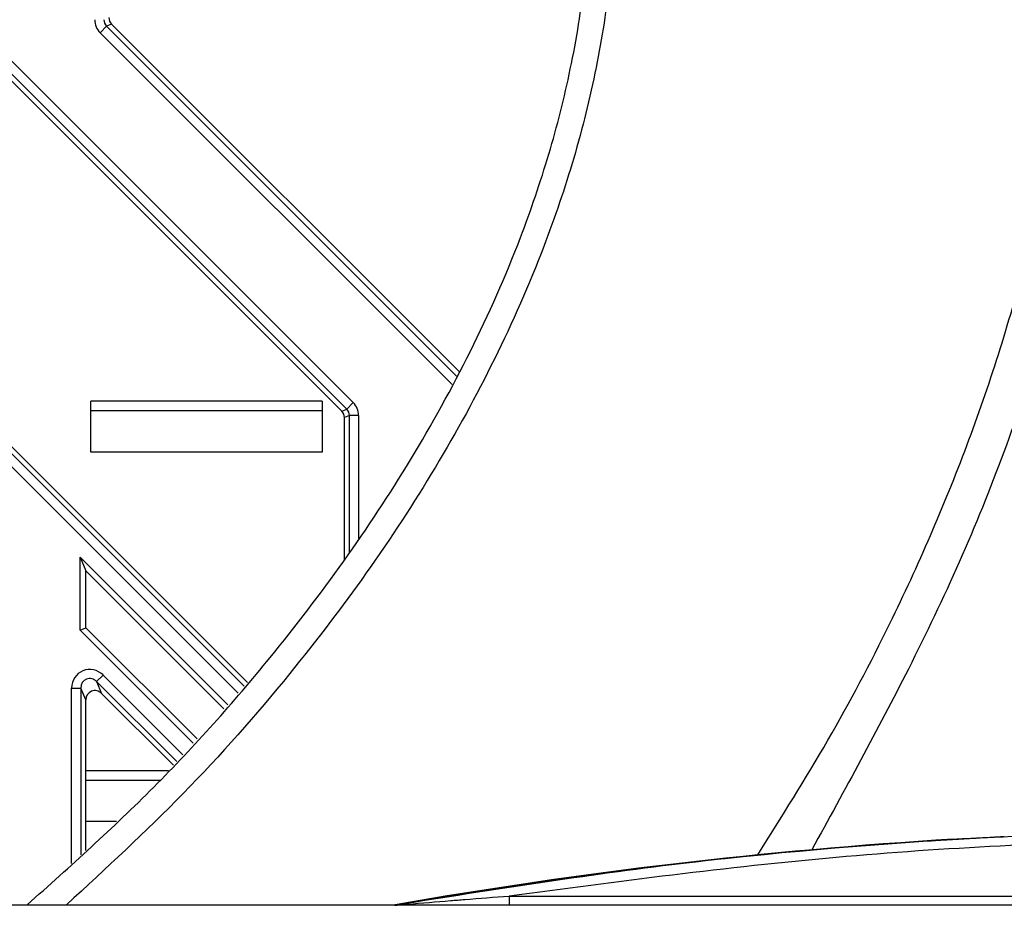
# Model space of a CAD drawing. Extents: x 0 to 3360, y 0 to 2342.
# Drawn here: x 1754 to 1807, y 1015 to 1063 of the extents above; entities that cross this region are included whole.
import ezdxf

# ---------------------------------------------------------------- set-up
doc = ezdxf.new("R2010")
doc.units = 0
doc.header["$LTSCALE"] = 5
doc.header["$MEASUREMENT"] = 0
doc.linetypes.add('SLD-Solid', pattern=[0])
doc.layers.get('0').update_dxf_attribs({"linetype": 'CONTINUOUS'})

msp = doc.modelspace()

# ---------------------------------------------------------------- linework, layer by layer
at = {"color": 7, "linetype": 'SLD-Solid', "lineweight": 25}
for p, q in [((1738.309, 1075.58), (1771.846, 1042.043)), ((1771.493, 1041.691), (1737.957, 1075.227)), ((1771.227, 1041.581), (1749.451, 1063.357)), ((1758.769, 1062.524), (1758.503, 1062.414)), ((1777.577, 1043.716), (1758.769, 1062.524)), ((1758.503, 1062.414), (1758.15, 1062.062)), ((1766.127, 1026.882), (1746.273, 1046.736)), ((1757.65, 1039.357), (1757.65, 1042.109)), ((1770.157, 1042.109), (1757.65, 1042.109)), ((1770.157, 1042.109), (1770.157, 1039.357)), ((1771.846, 1042.043), (1771.493, 1041.691)), ((1757.65, 1041.609), (1770.157, 1041.609)), ((1771.227, 1041.581), (1771.493, 1041.691)), ((1771.639, 1041.339), (1771.373, 1041.229)), ((1771.373, 1033.52), (1771.373, 1041.229)), ((1772.137, 1041.339), (1771.639, 1041.339)), ((1770.157, 1039.357), (1757.65, 1039.357)), ((1765.053, 1025.685), (1757.067, 1033.671)), ((1757.067, 1029.728), (1757.067, 1033.671)), ((1757.067, 1033.671), (1757.373, 1032.931)), ((1757.373, 1029.855), (1757.373, 1032.931)), ((1757.373, 1032.931), (1764.848, 1025.456)), ((1757.067, 1029.728), (1757.373, 1029.855)), ((1763.188, 1023.607), (1757.067, 1029.728)), ((1757.373, 1029.855), (1763.393, 1023.835)), ((1758.309, 1027.295), (1757.957, 1026.943)), ((1757.957, 1026.943), (1758.223, 1026.3)), ((1756.609, 1026.591), (1757.107, 1026.591)), ((1757.373, 1025.948), (1757.107, 1026.591)), ((1758.223, 1026.3), (1762.114, 1022.41)), ((1757.373, 1022.109), (1757.373, 1025.948)), ((1757.373, 1019.357), (1757.373, 1022.109)), ((1761.845, 1022.109), (1757.373, 1022.109)), ((1757.373, 1021.609), (1761.396, 1021.609)), ((1757.373, 1017.804), (1757.373, 1019.357)), ((1759.043, 1019.357), (1757.373, 1019.357)), ((1780.282, 1015.33), (1860.964, 1015.33)), ((1780.282, 1015.33), (1780.282, 1015.33)), ((1719.616, 1014.859), (1774.123, 1014.859)), ((1774.079, 1014.835), (1719.783, 1014.835)), ((1774.165, 1014.838), (1774.079, 1014.83)), ((1774.079, 1014.83), (1774.079, 1014.835)), ((1774.125, 1014.839), (1774.123, 1014.859)), ((1774.165, 1014.842), (1774.165, 1014.838)), ((1860.964, 1014.829), (1780.282, 1014.829))]:
    msp.add_line(p, q, dxfattribs=at)
at = {"color": 8, "linetype": 'SLD-Solid', "lineweight": 25}
for p, q in [((1777.193, 1043.02), (1758.15, 1062.062)), ((1758.503, 1062.414), (1777.443, 1043.474)), ((1765.616, 1026.312), (1736.9, 1055.028)), ((1737.253, 1055.38), (1765.949, 1026.683)), ((1771.639, 1033.925), (1771.639, 1041.339)), ((1772.137, 1041.339), (1772.137, 1034.681)), ((1762.292, 1022.608), (1757.957, 1026.943)), ((1758.309, 1027.295), (1762.625, 1022.979)), ((1756.609, 1017.094), (1756.609, 1026.591)), ((1757.107, 1026.591), (1757.107, 1017.557))]:
    msp.add_line(p, q, dxfattribs=at)
at = {"color": 7, "linetype": 'SLD-Solid', "lineweight": 25}
for centre, radius, start, end in [((1820.623, 749.401), 269.5, 93.46817, 99.93563), ((1820.623, 749.377), 269.5, 93.40837, 99.92661), ((1774.079, 1015.335), 0.5, 270, 279.9266)]:
    msp.add_arc(centre, radius, start, end, dxfattribs=at)
for centre, major_axis, ratio, start_param, end_param in [((1758.862, 1062.769), (-0.928, -0.384), 0.995546, 5.892062, 6.674309), ((1758.862, 1062.769), (0.468, 0.194), 0.986776, 2.750469, 3.532716), ((1759.125, 1062.878), (-0.464, -0.192), 0.995546, 5.892062, 6.674309), ((1771.134, 1041.336), (0.928, 0.384), 0.995546, 5.892062, 6.674309), ((1770.871, 1041.227), (0.464, 0.192), 0.995546, 5.892062, 6.674309), ((1771.134, 1041.336), (0.468, 0.194), 0.986776, 5.892062, 6.674309), ((1757.612, 1026.573), (-0.393, 0.948), 0.974848, 5.114175, 7.452195), ((1757.612, 1026.573), (-0.206, 0.497), 0.928719, 5.114175, 7.452195), ((1757.875, 1025.939), (-0.196, 0.474), 0.974848, 5.114175, 7.452195)]:
    msp.add_ellipse(centre, major_axis=major_axis, ratio=ratio, start_param=start_param, end_param=end_param, dxfattribs=at)
for points, knots in [([(1793.734, 1017.556), (1795.029, 1019.613), (1797.593, 1023.685), (1801.474, 1031.041), (1805.21, 1039.632), (1808.041, 1048.496), (1809.732, 1056.371), (1810.65, 1063.159), (1810.774, 1067.688), (1810.836, 1069.953)], [0, 0, 0, 0, 0.130475, 0.258321, 0.446196, 0.632862, 0.756853, 0.878388, 1, 1, 1, 1]), ([(1812.836, 1069.942), (1812.722, 1066.834), (1812.495, 1060.616), (1811.016, 1052.401), (1809.137, 1045.324), (1807.101, 1039.304), (1804.702, 1033.383), (1801.251, 1026.189), (1798.441, 1021.074), (1796.661, 1017.834)], [0, 0, 0, 0, 0.168866, 0.337755, 0.452187, 0.566632, 0.682878, 0.799127, 1, 1, 1, 1]), ([(1754.206, 1014.859), (1756.529, 1016.938), (1761.194, 1021.115), (1766.816, 1027.443), (1771.394, 1033.41), (1775.042, 1038.94), (1778.279, 1044.781), (1780.739, 1050.339), (1782.493, 1055.467), (1783.671, 1060.135), (1784.464, 1064.944), (1784.57, 1068.221), (1784.623, 1069.859)], [0, 0, 0, 0, 0.144487, 0.290175, 0.391658, 0.493127, 0.597071, 0.700978, 0.774554, 0.848113, 0.924068, 1, 1, 1, 1]), ([(1785.976, 1069.859), (1785.925, 1068.235), (1785.823, 1064.986), (1785.046, 1060.105), (1783.847, 1055.257), (1782.045, 1049.964), (1779.573, 1044.351), (1776.336, 1038.451), (1772.619, 1032.768), (1768.092, 1026.843), (1762.743, 1020.765), (1758.474, 1016.832), (1756.333, 1014.859)], [0, 0, 0, 0, 0.075812, 0.151646, 0.230196, 0.308765, 0.412435, 0.516138, 0.62264, 0.729158, 0.864113, 1, 1, 1, 1]), ([(1867.081, 1014.838), (1861.956, 1015.647), (1851.706, 1017.265), (1836.185, 1018.561), (1820.623, 1019.028), (1805.061, 1018.561), (1789.54, 1017.265), (1779.29, 1015.647), (1774.165, 1014.838)], [0, 0, 0, 0, 0.166667, 0.333333, 0.5, 0.666667, 0.833333, 1, 1, 1, 1]), ([(1860.964, 1015.33), (1855.97, 1016.004), (1845.981, 1017.353), (1830.883, 1018.311), (1814.863, 1018.47), (1797.948, 1017.664), (1786.171, 1016.108), (1780.282, 1015.33)], [0, 0, 0, 0, 0.186651, 0.373337, 0.560028, 0.780019, 1, 1, 1, 1]), ([(1804.32, 1018.407), (1804.585, 1018.423), (1805.117, 1018.455), (1805.532, 1018.478), (1805.739, 1018.49)], [0, 0, 0, 0, 0.500041, 1, 1, 1, 1]), ([(1807.08, 1018.537), (1806.986, 1018.533), (1806.605, 1018.513), (1805.782, 1018.469), (1804.995, 1018.423), (1804.601, 1018.4)], [0, 0, 0, 0, 0.140197, 0.570025, 1, 1, 1, 1]), ([(1774.165, 1014.838), (1774.166, 1014.838), (1774.167, 1014.838), (1774.184, 1014.839), (1774.237, 1014.844), (1774.439, 1014.861), (1775.404, 1014.943), (1776.595, 1015.042), (1778.427, 1015.188), (1779.482, 1015.27), (1780.282, 1015.33), (1780.282, 1015.33)], [0, 0, 0, 0, 0.002975, 0.005505, 0.01447, 0.034505, 0.110479, 0.488714, 0.612237, 0.999949, 1, 1, 1, 1]), ([(1780.282, 1014.829), (1779.214, 1014.829), (1777.346, 1014.829), (1775.311, 1014.829), (1774.339, 1014.83), (1774.145, 1014.83), (1774.088, 1014.83), (1774.081, 1014.83), (1774.079, 1014.83)], [0, 0, 0, 0, 0.499219, 0.873211, 0.952918, 0.976889, 0.989995, 1, 1, 1, 1]), ([(1774.175, 1014.837), (1774.172, 1014.836), (1774.155, 1014.833), (1774.133, 1014.831), (1774.113, 1014.83), (1774.107, 1014.83), (1774.104, 1014.83), (1774.103, 1014.83), (1774.102, 1014.83), (1774.102, 1014.83), (1774.102, 1014.83)], [0, 0, 0, 0, 0.132234, 0.589676, 0.751586, 0.811035, 0.854725, 0.904587, 0.982927, 1, 1, 1, 1])]:
    msp.add_open_spline(points, degree=3, knots=knots, dxfattribs=at)
msp.add_open_spline([(1780.282, 1015.33), (1780.282, 1015.264), (1780.282, 1015.133), (1780.282, 1014.968), (1780.282, 1014.852), (1780.282, 1014.837), (1780.282, 1014.829)], degree=3, dxfattribs=at)

doc.saveas('drawing.dxf')
